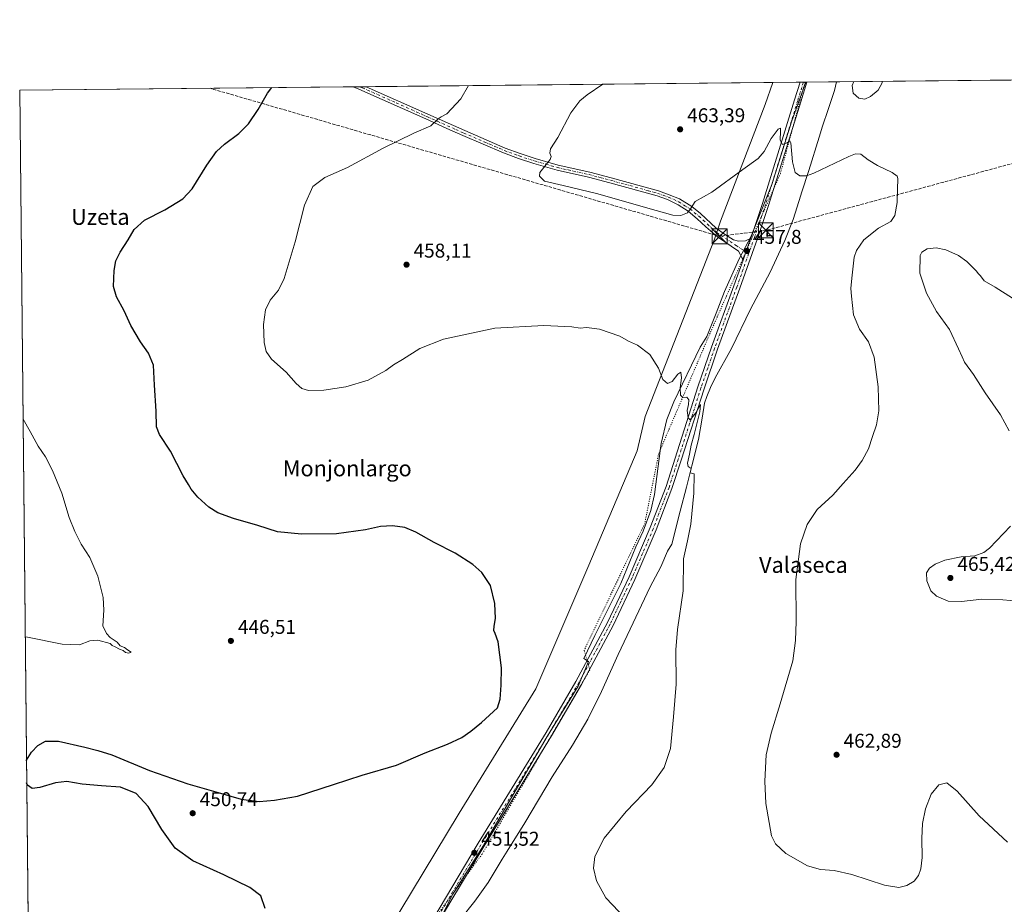
# Model space of a CAD drawing. Units: metres. Extents: x 570113 to 573558, y 4710279 to 4712628.
# Drawn here: x 570113 to 570607, y 4712184 to 4712628 of the extents above; entities that cross this region are included whole.
import ezdxf
from ezdxf.enums import TextEntityAlignment as Align

# ---------------------------------------------------------------- set-up
doc = ezdxf.new("R2010")
doc.units = ezdxf.units.M
doc.header["$MEASUREMENT"] = 0
for name, pattern in [('DGN Style 3', [2.307223458686699, 1.648016756204785, -0.6592067024819142]), ('DGN Style 4', [2.6384748266838614, 1.318413404963828, -0.6592067024819142, 0.001648016756204785, -0.6592067024819142]), ('DGN Style 5', [1.1536117293433497, 0.4944050268614355, -0.6592067024819142])]:
    doc.linetypes.add(name, pattern=pattern)
for name, color, linetype, lineweight in [('Comarca CxS', 21, 'Continuous', 0), ('Comunidad Autónoma CxS', 142, 'Continuous', 0), ('Conducción de hidrocarburos lineal', 6, 'DGN Style 3', 0), ('Cultivos herbáceos CxS', 92, 'Continuous', 0), ('Curva de nivel maestra', 30, 'Continuous', 30), ('Curva de nivel normal', 30, 'Continuous', 0), ('Municipio', 91, 'Continuous', 13), ('Municipio CxS', 4, 'Continuous', 0), ('Núcleo urbano CxS', 7, 'Continuous', 0), ('Pista no pavimentada Cxs', 111, 'Continuous', 0), ('Pista no pavimentada eje', 91, 'DGN Style 4', 0), ('Provincia CxS', 1, 'Continuous', 0), ('Punto de cota en terreno', 7, 'Continuous', 0), ('Rótulo de punto de cota en terreno', 7, 'Continuous', 0), ('Texto cartográfico', 7, 'Continuous', 0), ('Torre de tendido puntual', 7, 'Continuous', 0), ('Vía pecuaria CxS', 92, 'Continuous', 13), ('Vía pecuaria eje', 92, 'DGN Style 5', 0)]:
    doc.layers.add(name, color=color, linetype=linetype, lineweight=lineweight)
doc.styles.add('Style-Arial', font='txt')

# ---------------------------------------------------------------- blocks, each defined once
blk = doc.blocks.new('*U6')
at = {"layer": 'Cultivos herbáceos CxS', "color": 92, "linetype": 'Continuous', "lineweight": 0}
blk.add_polyline3d([(571887.5088000001, 4710297.228700001, 481.6394), (570136.3200000003, 4710279.130000001, 424.1328999999969), (570113.04, 4712592.390000001, 445.303899999999), (571475.9853999997, 4712606.4849, 518.0492999999988)], dxfattribs=at)
blk = doc.blocks.new('5PATER')
at = {"layer": 'Núcleo urbano CxS', "linetype": 'Continuous', "lineweight": 0}
h = blk.add_hatch(color=51, dxfattribs=at)
edge = h.paths.add_edge_path()
edge.add_ellipse((0, 0), major_axis=(-0.1095731443231308, -0.1110710700762829), ratio=0.9994222409660322, start_angle=0, end_angle=360)
blk = doc.blocks.new('5TTEND')
at = {"layer": 'Comarca CxS', "color": 7, "linetype": 'Continuous', "lineweight": 0}
for p, q in [((-0.375, 0.3754), (0.375, -0.3746)), ((0.3720000000000001, 0.3784000000000001), (-0.3720000000000001, -0.3776))]:
    blk.add_line(p, q, dxfattribs=at)
at = {"layer": 'Comarca CxS', "color": 7, "linetype": 'Continuous', "lineweight": 0, "flags": 128}
blk.add_lwpolyline([(-0.375, -0.3746), (0.375, -0.3746), (0.375, 0.3754), (-0.375, 0.3754), (-0.3720000000000001, -0.3776)], dxfattribs=at)

msp = doc.modelspace()

# ---------------------------------------------------------------- linework, layer by layer
at = {"layer": 'Comarca CxS', "color": 21, "linetype": 'Continuous', "lineweight": 0, "flags": 128}
msp.add_lwpolyline([(573557.6600005523, 4710314.489982867), (570136.3200005278, 4710279.129982869), (570122.6509805083, 4711637.377287325), (570119.5540591577, 4711945.108570963), (570113.0400005261, 4712592.389982843), (570507.4236609705, 4712596.468513587), (573533.230000554, 4712627.759982842)], close=True, dxfattribs=at)
at = {"layer": 'Comunidad Autónoma CxS', "color": 142, "linetype": 'Continuous', "lineweight": 0, "flags": 128}
msp.add_lwpolyline([(573557.6600005523, 4710314.489982867), (570136.3200005278, 4710279.129982869), (570122.6509805083, 4711637.377287325), (570119.5540591577, 4711945.108570963), (570113.0400005261, 4712592.389982843), (570507.4236609705, 4712596.468513587), (573533.230000554, 4712627.759982842)], close=True, dxfattribs=at)
at = {"layer": 'Conducción de hidrocarburos lineal', "color": 6, "linetype": 'DGN Style 3', "lineweight": 0}
msp.add_polyline3d([(570800.9349999996, 4712599.503900001, 471.2706000000035), (570616.6227000002, 4712557.2138, 463.2646999999997), (570487.3074000003, 4712522.156500001, 458.2934999999998), (570464.1739999996, 4712519.188999999, 458.4248999999982), (570208.5483999997, 4712593.377699999, 448.1873999999953)], dxfattribs=at)
at = {"layer": 'Cultivos herbáceos CxS', "color": 92, "linetype": 'Continuous', "lineweight": 0, "extrusion": (-0.04235436746143049, -0.0004379978566737836, 0.9991025551537839), "elevation": -25766.63893846236, "flags": 128}
msp.add_lwpolyline([(-4706445.047221623, 618451.6540956226), (-4706445.047221623, 618669.4263673237)], dxfattribs=at)
at = {"layer": 'Cultivos herbáceos CxS', "color": 92, "linetype": 'Continuous', "lineweight": 0, "extrusion": (0.005652046904118456, 5.851815789240988e-05, 0.9999840253431147), "elevation": 3961.521671459008, "flags": 128}
msp.add_lwpolyline([(570492.7599218433, 4712596.214247895), (570494.4405486933, 4712596.231647895)], dxfattribs=at)
at = {"layer": 'Cultivos herbáceos CxS', "color": 92, "linetype": 'Continuous', "lineweight": 0, "extrusion": (-0.028244334483525, -0.0002940542884536187, 0.9996010059527043), "elevation": -17038.28103586299, "flags": 128}
msp.add_lwpolyline([(-4706401.806451548, 619301.6842394599), (-4706401.806451548, 619303.3659015276)], dxfattribs=at)
at = {"layer": 'Cultivos herbáceos CxS', "color": 92, "linetype": 'Continuous', "lineweight": 0, "extrusion": (-0.02418954486439545, -0.0002501221889695606, 0.9997073588596534), "elevation": -14517.90844937184, "flags": 128}
msp.add_lwpolyline([(-4706445.773565684, 619033.3889443927), (-4706445.773565684, 619132.5132493312)], dxfattribs=at)
at = {"layer": 'Cultivos herbáceos CxS', "color": 92, "linetype": 'Continuous', "lineweight": 0, "extrusion": (-0.0388640865649543, -0.0004019298750899285, 0.9992444251672599), "elevation": -23606.08676945147, "flags": 128}
msp.add_lwpolyline([(-4706444.634089786, 618367.0187473118), (-4706444.634089786, 618534.4342878159)], dxfattribs=at)
at = {"layer": 'Cultivos herbáceos CxS', "color": 92, "linetype": 'Continuous', "lineweight": 0, "extrusion": (4.997367082634499e-05, -0.004965782727893426, 0.9999876691762412), "elevation": -22927.92084343315, "flags": 128}
msp.add_lwpolyline([(570122.5419692339, 4711590.176631421), (570113.0170343466, 4712536.638500894)], dxfattribs=at)
at = {"layer": 'Cultivos herbáceos CxS', "color": 92, "linetype": 'Continuous', "lineweight": 0, "extrusion": (-0.03242536322005649, -0.0003343023680980661, 0.9994741037475529), "elevation": -19615.40479624755, "flags": 128}
msp.add_lwpolyline([(-4706464.456807879, 618523.0312475372), (-4706464.456807879, 618526.3309581062)], dxfattribs=at)
at = {"layer": 'Cultivos herbáceos CxS', "color": 92, "linetype": 'Continuous', "lineweight": 0, "extrusion": (-0.02931928210709755, -0.0003032967978712919, 0.9995700514260003), "elevation": -17697.89759221217, "flags": 128}
msp.add_lwpolyline([(-4706442.9731712, 618747.6012866148), (-4706442.973171201, 618750.8992809542)], dxfattribs=at)
at = {"layer": 'Curva de nivel maestra', "color": 30, "linetype": 'Continuous', "lineweight": 30, "elevation": 450, "flags": 128}
for points in [[(570116.4228999997, 4712256.2413), (570116.5199999996, 4712256.590100001), (570118.9000000004, 4712260.670100001), (570122.1299999999, 4712263.9901), (570126.04, 4712266.120100001), (570132.4699999997, 4712266.170100001), (570145.7699999996, 4712263.200099999), (570152.3099999996, 4712261.4001), (570159.3099999996, 4712259.280099999), (570178.1500000004, 4712251.4001), (570197.4600000001, 4712244.7601), (570213.7100000001, 4712240.120100001), (570224.0700000003, 4712236.9801), (570233.2100000001, 4712235.9301), (570240.9299999997, 4712236.4801), (570252.3600000005, 4712238.540100001), (570270.4600000001, 4712244.350099999), (570284.8200000003, 4712249.1601), (570302.0599999996, 4712254.100099999), (570316.4500000002, 4712260.2401), (570327.7100000001, 4712264.6501), (570334.8600000005, 4712268.0001), (570339.3499999996, 4712271.090100001), (570344.6299999999, 4712275.460100001), (570352.7800000003, 4712282.7601), (570354.04, 4712287.100099999), (570354.6299999999, 4712294.140100001), (570354.7999999998, 4712302.8301), (570353.0899999999, 4712315.9901), (570351.5300000003, 4712320.120100001), (570350.9299999997, 4712321.6801), (570351.0599999996, 4712323.8101), (570351.7800000003, 4712327.5801), (570351.4299999997, 4712335.100099999), (570349.1799999997, 4712344.200099999), (570344.9199999999, 4712350.7301), (570340.3399999999, 4712354.7601), (570331.5300000003, 4712360.290100001), (570320.9100000003, 4712365.670100001), (570311.7800000003, 4712370.880100001), (570306.2100000001, 4712373.200099999), (570300.1100000005, 4712374.0001), (570294.0099999999, 4712373.7301), (570286.4800000004, 4712372.110099999), (570272.0300000003, 4712370.040100001), (570254.4299999997, 4712369.8301), (570242.3899999997, 4712371.040100001), (570232.4299999997, 4712374.1601), (570220.25, 4712377.6801), (570212.5, 4712380.530099999), (570207.8700000001, 4712383.4001), (570202.4600000001, 4712388.390100001), (570199.0999999996, 4712392.420100001), (570197.7800000003, 4712394.770099999), (570195.0700000003, 4712399.100099999), (570188.6399999997, 4712411.460100001), (570183.1100000005, 4712419.880100001), (570181.7000000002, 4712423.7401), (570181.4500000002, 4712431.620100001), (570180.7199999997, 4712444.5001), (570180.1200000001, 4712454.5701), (570177.7100000001, 4712460.610099999), (570173.6900000004, 4712466.290100001), (570168.8099999996, 4712474.4901), (570165.5199999996, 4712481.7501), (570161.5899999999, 4712488.8301), (570160.1600000003, 4712493.9901), (570160.4299999997, 4712502.030099999), (570161.3399999999, 4712506.840100001), (570163.4500000002, 4712511.2601), (570167.4800000004, 4712517.360099999), (570170.4000000004, 4712522.6601), (570175.6100000005, 4712527.270099999), (570185.79, 4712532.380100001), (570194.9199999999, 4712538.0001), (570199.5, 4712543.0601), (570206.8300000001, 4712554.800100001), (570211.7199999997, 4712561.670100001), (570215.75, 4712565.4301), (570223.0099999999, 4712570.770099999), (570227.7800000003, 4712575.530099999), (570232.7100000001, 4712582.780099999), (570237.4100000003, 4712591.0001), (570239.4811000006, 4712593.6976)], [(570236.0999999996, 4712182.1801), (570233.9199999999, 4712188.5701), (570228.4100000003, 4712192.7501), (570215.4600000001, 4712199.0601), (570199.8700000001, 4712206.0801), (570191.0599999996, 4712212.440099999), (570184.2800000003, 4712221.840100001), (570177.54, 4712233.4001), (570171.54, 4712239.890100001), (570163.6699999999, 4712243.130100001), (570154, 4712243.710100001), (570144.3300000001, 4712244.640100001), (570136.6699999999, 4712245.850099999), (570131, 4712245.280099999), (570123.2199999997, 4712242.8201), (570119.3700000001, 4712242.380100001), (570117, 4712244.090100001), (570116.5341999996, 4712245.1787)]]:
    msp.add_lwpolyline(points, dxfattribs=at)
at = {"layer": 'Curva de nivel normal', "color": 30, "linetype": 'Continuous', "lineweight": 0, "flags": 128}
for points, elevation in [([(570416.7400000002, 4712177.380100001), (570407.0099999999, 4712187.670100001), (570402.2999999998, 4712196.1801), (570400.8499999996, 4712202.540100001), (570401.5300000003, 4712208.350099999), (570406.25, 4712217.5701), (570417.2400000002, 4712230.9001), (570430.1900000004, 4712244.3201), (570436.2699999996, 4712252.9001), (570439.4400000004, 4712262.4301), (570440.9800000004, 4712278.2501), (570442.4100000003, 4712294.690099999), (570442.1500000004, 4712311.860099999), (570442.9400000004, 4712322.090100001), (570445.7699999996, 4712341.440099999), (570446.0800000001, 4712357.4901), (570448.0599999996, 4712366.5801), (570449.6200000001, 4712374.850099999), (570451.1600000003, 4712390.360099999), (570451.4199999999, 4712400.170100001), (570449.3099999996, 4712400.710100001), (570449.9199999999, 4712402.7501), (570448.3700000001, 4712403.8101), (570448.0700000003, 4712405.4901), (570449.0999999996, 4712409.940099999), (570449.8399999999, 4712414.460100001), (570451.3899999997, 4712419.860099999), (570454.1500000004, 4712431.2301), (570454.4600000001, 4712434.940099999), (570452.2400000002, 4712430.7501), (570449.3799999999, 4712427.200099999), (570448.2800000003, 4712428.130100001), (570447.8300000001, 4712431.9101), (570448.54, 4712434.8101), (570448.6200000001, 4712437.300100001), (570447.6900000004, 4712438.620100001), (570445.5999999996, 4712438.4001), (570444.4600000001, 4712439.540100001), (570444.29, 4712443.1601), (570445.0099999999, 4712448.2501), (570444.7400000002, 4712451.020099999), (570443.2199999997, 4712450.0801), (570440.2800000003, 4712446.4301), (570437.9100000003, 4712445.390100001), (570435.5899999999, 4712447.470100001), (570433.5099999999, 4712453.040100001), (570429.1600000003, 4712459.920100001), (570422.9000000004, 4712464.630100001), (570418.4000000004, 4712466.700099999), (570414.0099999999, 4712469.0801), (570403.8200000003, 4712472.5801), (570397.3300000001, 4712473.420100001), (570394.1600000003, 4712473.120100001), (570390.0199999996, 4712473.880100001), (570376.0199999996, 4712474.450099999), (570351.3499999996, 4712473.0801), (570325.6799999997, 4712467.690099999), (570313.6799999997, 4712462.970100001), (570305.0599999996, 4712457.4101), (570300.54, 4712454.690099999), (570296.7199999997, 4712451.880100001), (570287.7800000003, 4712447.0801), (570276.6200000001, 4712443.700099999), (570265.6600000003, 4712442.090100001), (570257.9199999999, 4712441.940099999), (570254.4900000002, 4712442.9301), (570251.6900000004, 4712445.440099999), (570246.7400000002, 4712451.0601), (570239.3799999999, 4712457.6601), (570236.6799999997, 4712461.460100001), (570235.6900000004, 4712466.030099999), (570235.29, 4712475.0601), (570236.3899999997, 4712482.270099999), (570238.6699999999, 4712487.110099999), (570242.8499999996, 4712492.110099999), (570245.6399999997, 4712498.110099999), (570251.2800000003, 4712516.450099999), (570255.8600000005, 4712534.800100001), (570260.1600000003, 4712544.190099999), (570266.0599999996, 4712548.7301), (570277.5199999996, 4712553.7301), (570295.3399999999, 4712563.4001), (570310.6799999997, 4712570.8101), (570319.2199999997, 4712574.640100001), (570322.9000000004, 4712578.110099999), (570324.5, 4712579.0601), (570327.2999999998, 4712580.520099999), (570334.2999999998, 4712588.110099999), (570338.1608999996, 4712594.7181)], 455), ([(570608.5700000003, 4712215.540100001), (570594.2599999999, 4712228.6501), (570583.3600000005, 4712241.0701), (570578.0300000003, 4712245.1601), (570574.0300000003, 4712244.3201), (570570.2300000004, 4712239.600099999), (570567.4600000001, 4712232.140100001), (570565.9000000004, 4712224.850099999), (570565.4900000002, 4712217.300100001), (570565.6799999997, 4712207.840100001), (570565.0999999996, 4712202.190099999), (570563.8899999997, 4712198.790100001), (570561.7000000002, 4712195.920100001), (570558.0300000003, 4712193.7301), (570554, 4712192.710100001), (570546.8499999996, 4712193.880100001), (570530.4400000004, 4712199.290100001), (570521.6399999997, 4712201.360099999), (570514.6600000003, 4712201.8101), (570508.1500000004, 4712203.710100001), (570497.3600000005, 4712209.800100001), (570492.0999999996, 4712214.590100001), (570490.1900000004, 4712218.670100001), (570487.29, 4712234.860099999), (570486.7999999998, 4712246.1601), (570487.4500000002, 4712259.220100001), (570489.9299999997, 4712270.100099999), (570494.5700000003, 4712284.7601), (570500.9299999997, 4712306.4301), (570502.1500000004, 4712316.530099999), (570502.5199999996, 4712326.050100001), (570502.4000000004, 4712347.210100001), (570504.7400000002, 4712365.050100001), (570507.9900000002, 4712374.690099999), (570512.9900000002, 4712382.3301), (570520.9199999999, 4712389.5001), (570526.0800000001, 4712395.300100001), (570532.1299999999, 4712402.020099999), (570535.7000000002, 4712406.770099999), (570538.75, 4712412.690099999), (570540.75, 4712418.770099999), (570542.8399999999, 4712424.770099999), (570544.0099999999, 4712431.770099999), (570543.6500000004, 4712443.770099999), (570541.5800000001, 4712458.670100001), (570538.8200000003, 4712466.3201), (570534.3499999996, 4712472.640100001), (570531.2800000003, 4712479.770099999), (570530.3399999999, 4712489.110099999), (570529.9400000004, 4712493.110099999), (570530.3899999997, 4712498.2501), (570531.6399999997, 4712508.8101), (570532.8200000003, 4712512.0601), (570536.5, 4712517.360099999), (570543.8499999996, 4712523.200099999), (570549.9600000001, 4712526.600099999), (570552.0999999996, 4712529.700099999), (570553.2000000002, 4712536.120100001), (570553.29, 4712542.700099999), (570553.5300000003, 4712548.110099999), (570553.1699999999, 4712549.2601), (570550.75, 4712551.1601), (570543.3200000003, 4712554.7401), (570538.5599999996, 4712557.520099999), (570535.0199999996, 4712560.300100001), (570532.2300000004, 4712560.5001), (570528.8799999999, 4712559.140100001), (570511.4600000001, 4712550.8201), (570507.7300000004, 4712549.520099999), (570504.3600000005, 4712549.540100001), (570502.0899999999, 4712551.2301), (570500.6399999997, 4712556.470100001), (570499.8600000005, 4712566.030099999), (570499.3700000001, 4712567.0001), (570497.9800000004, 4712566.0701), (570495.7199999997, 4712565.2601), (570494.4199999999, 4712567.450099999), (570494.7000000002, 4712571.9101), (570494.6799999997, 4712573.460100001), (570493.4600000001, 4712572.920100001), (570489.9600000001, 4712568.280099999), (570486.5099999999, 4712561.700099999), (570483.4000000004, 4712558.130100001), (570475.6900000004, 4712552.7401), (570460.1500000004, 4712541.2501), (570451.8700000001, 4712536.5601), (570449.8700000001, 4712533.4301), (570447.9800000004, 4712530.940099999), (570444.7400000002, 4712529.550100001), (570440.6699999999, 4712529.840100001), (570428.0599999996, 4712533.2601), (570403.1200000001, 4712540.550100001), (570385.6299999999, 4712544.720100001), (570376.3200000003, 4712546.7501), (570373.7100000001, 4712549.340100001), (570373.9900000002, 4712551.2301), (570379.1200000001, 4712557.7501), (570379.6500000004, 4712559.140100001), (570378.9600000001, 4712560.780099999), (570379.3300000001, 4712563.110099999), (570383.04, 4712568.780099999), (570389.5599999996, 4712581.110099999), (570394.0899999999, 4712587.100099999), (570397.6399999997, 4712590.0701), (570405.5992000002, 4712595.4155)], 460), ([(570531.4493000006, 4712596.717), (570530.6100000005, 4712594.860099999), (570531.1299999999, 4712591.020099999), (570533.9600000001, 4712588.4301), (570536.9100000003, 4712587.9801), (570539.7400000002, 4712589.220100001), (570543.5800000001, 4712592.4301), (570545.7400000002, 4712596.110099999), (570545.6623000001, 4712596.8641)], 465), ([(570610.9600000001, 4712488.2601), (570602.4199999999, 4712493.690099999), (570596.8700000001, 4712496.8301), (570595, 4712499.420100001), (570593.8700000001, 4712500.620100001), (570593.0199999996, 4712501.7601), (570591.4199999999, 4712503.1501), (570588.1500000004, 4712506.5001), (570583.9400000004, 4712509.4901), (570577.6799999997, 4712512.360099999), (570572.8300000001, 4712513.4801), (570568.1799999997, 4712512.9801), (570565.5599999996, 4712511.3101), (570564.6799999997, 4712509.600099999), (570564.5700000003, 4712500.670100001), (570567.8600000005, 4712490.610099999), (570573, 4712481.460100001), (570579.5099999999, 4712472.460100001), (570583.9100000003, 4712462.710100001), (570585.7699999996, 4712458.850099999), (570587.04, 4712456.120100001), (570591.5199999996, 4712449.9301), (570597.3200000003, 4712440.7301), (570604.9699999997, 4712429.710100001), (570609.4000000004, 4712421.7401)], 465), ([(570114.6996999999, 4712427.471100001), (570118.3099999996, 4712421.300100001), (570122.3499999996, 4712413.9901), (570125.9299999997, 4712408.720100001), (570129.54, 4712401.790100001), (570134.1299999999, 4712390.460100001), (570137.9199999999, 4712378.300100001), (570140.6699999999, 4712371.1801), (570143.9000000004, 4712364.860099999), (570148.2800000003, 4712358.190099999), (570152.29, 4712348.790100001), (570154.8399999999, 4712338.190099999), (570155.2000000002, 4712331.770099999), (570154.7199999997, 4712323.950099999), (570156.6399999997, 4712320.090100001), (570158.3899999997, 4712318.1601), (570161.9000000004, 4712315.670100001), (570163.4500000002, 4712313.960100001), (570165.6500000004, 4712313.030099999), (570167.0499999998, 4712311.890100001), (570168.8799999999, 4712310.7601), (570167.8600000005, 4712310.170100001), (570166.1900000004, 4712310.5601), (570164.9500000002, 4712311.6501), (570163.1500000004, 4712312.2601), (570161.0099999999, 4712313.450099999), (570159.4000000004, 4712314.1601), (570158.3899999997, 4712315.1601), (570152.1799999997, 4712316.780099999), (570148.1500000004, 4712316.360099999), (570143.04, 4712314.4101), (570134.3200000003, 4712314.8301), (570116.9500000002, 4712318.340100001), (570115.7969000004, 4712318.443200001)], 445), ([(570610.0199999996, 4712373.880100001), (570599.5800000001, 4712362.860099999), (570596.6100000005, 4712360.690099999), (570592.0800000001, 4712359.030099999), (570585.3600000005, 4712358.5001), (570577.0300000003, 4712356.8201), (570572.2199999997, 4712354.860099999), (570569.4000000004, 4712352.790100001), (570567.9600000001, 4712350.440099999), (570568.04, 4712346.460100001), (570570.0300000003, 4712341.540100001), (570572.8899999997, 4712338.7601), (570578.7199999997, 4712336.290100001), (570585.4699999997, 4712336.1601), (570595.6900000004, 4712337.2601), (570606.2199999997, 4712336.960100001), (570613.9199999999, 4712336.3201)], 465)]:
    msp.add_lwpolyline(points, dxfattribs=dict(at, elevation=elevation))
at = {"layer": 'Municipio', "color": 91, "linetype": 'Continuous', "lineweight": 13, "flags": 128}
msp.add_lwpolyline([(570507.4236609711, 4712596.468513589), (570500.4160000002, 4712577.018999998), (570490.3280000003, 4712545.194000001), (570479.9020000006, 4712519.283), (570473.926000001, 4712507.874000001), (570466.5990000004, 4712491.478999999), (570462.3620000011, 4712480.648000001), (570457.7910000014, 4712468.959), (570454.301, 4712463.562999999), (570441.1330000024, 4712436.155000002), (570437.6510000002, 4712427.377000002), (570434.8140000022, 4712415.255), (570434.5130000018, 4712413.021000001), (570431.397000001, 4712389.787000002), (570429.6569999999, 4712381.723), (570425.8130000002, 4712371.338), (570422.0850000017, 4712363.575), (570414.6349999997, 4712345.174000002), (570401.5640000018, 4712319.010999998), (570396.0260000007, 4712307.499000002), (570398.3610000003, 4712305.992000001), (570393.1900000013, 4712293.689), (570377.6470000016, 4712268.493000003), (570358.0539999994, 4712235.039000002), (570345.6800000004, 4712213.911000002), (570330.3070000005, 4712189.437000002), (570325.4230000015, 4712179.882)], dxfattribs=at)
msp.add_lwpolyline([(570507.4236609711, 4712596.468513589), (570500.4160000002, 4712577.018999998), (570490.3280000003, 4712545.194000001), (570479.9020000006, 4712519.283), (570473.926000001, 4712507.874000001), (570466.5990000004, 4712491.478999999), (570462.3620000011, 4712480.648000001), (570457.7910000014, 4712468.959), (570454.301, 4712463.562999999), (570441.1330000024, 4712436.155000002), (570437.6510000002, 4712427.377000002), (570434.8140000022, 4712415.255), (570434.5130000018, 4712413.021000001), (570431.397000001, 4712389.787000002), (570429.6569999999, 4712381.723), (570425.8130000002, 4712371.338), (570422.0850000017, 4712363.575), (570414.6349999997, 4712345.174000002), (570401.5640000018, 4712319.010999998), (570396.0260000007, 4712307.499000002), (570398.3610000003, 4712305.992000001), (570393.1900000013, 4712293.689), (570377.6470000016, 4712268.493000003), (570358.0539999994, 4712235.039000002), (570345.6800000004, 4712213.911000002), (570330.3070000005, 4712189.437000002), (570325.4230000015, 4712179.882)], dxfattribs=at)
at = {"layer": 'Municipio CxS', "color": 4, "linetype": 'Continuous', "lineweight": 0, "flags": 128}
for points in [[(570325.4230000009, 4712179.881999999), (570330.3069999999, 4712189.437000001), (570345.6799999998, 4712213.911000002), (570358.053999999, 4712235.039000001), (570377.6469999988, 4712268.493000002), (570393.1900000009, 4712293.688999999), (570398.3609999996, 4712305.992000001), (570396.0260000001, 4712307.499000001), (570401.5640000012, 4712319.010999999), (570414.6349999991, 4712345.174000001), (570422.084999999, 4712363.574999999), (570425.8129999996, 4712371.337999999), (570429.6569999993, 4712381.722999999), (570431.3970000005, 4712389.787000001), (570434.5130000013, 4712413.020999999), (570434.8139999995, 4712415.255000001), (570437.6509999996, 4712427.377), (570441.1329999996, 4712436.155), (570454.3009999995, 4712463.562999999), (570457.7910000008, 4712468.959000001), (570462.3620000005, 4712480.648), (570466.5989999999, 4712491.479), (570473.9260000006, 4712507.874), (570479.902, 4712519.283), (570490.3279999997, 4712545.194), (570500.4159999996, 4712577.018999998), (570507.4236609705, 4712596.468513587), (573533.230000554, 4712627.759982842)], [(570119.5540591577, 4711945.108570963), (570113.0400005261, 4712592.389982843), (570507.4236609705, 4712596.468513587), (570500.4159999996, 4712577.018999998), (570490.3279999997, 4712545.194), (570479.902, 4712519.283), (570473.9260000006, 4712507.874), (570466.5989999999, 4712491.479), (570462.3620000005, 4712480.648), (570457.7910000008, 4712468.959000001), (570454.3009999995, 4712463.562999999), (570441.1329999996, 4712436.155), (570437.6509999996, 4712427.377), (570434.8139999995, 4712415.255000001), (570434.5130000013, 4712413.020999999), (570431.3970000005, 4712389.787000001), (570429.6569999993, 4712381.722999999), (570425.8129999996, 4712371.337999999), (570422.084999999, 4712363.574999999), (570414.6349999991, 4712345.174000001), (570401.5640000012, 4712319.010999999), (570396.0260000001, 4712307.499000001), (570398.3609999996, 4712305.992000001), (570393.1900000009, 4712293.688999999), (570377.6469999988, 4712268.493000002), (570358.053999999, 4712235.039000001), (570345.6799999998, 4712213.911000002), (570330.3069999999, 4712189.437000001), (570325.4230000009, 4712179.881999999)]]:
    msp.add_lwpolyline(points, dxfattribs=at)
at = {"layer": 'Pista no pavimentada Cxs', "color": 111, "linetype": 'Continuous', "lineweight": 0, "extrusion": (0.05814302406973763, 0.0006019268627509364, 0.998308081924652), "elevation": 36468.3258618183, "flags": 128}
msp.add_lwpolyline([(4706438.079887994, -618183.9726147874), (4706438.079887994, -618187.3399922429)], dxfattribs=at)
at = {"layer": 'Pista no pavimentada Cxs', "color": 111, "linetype": 'Continuous', "lineweight": 0, "extrusion": (-0.0802117341250865, -0.0008170143815861392, 0.9967775128864751), "elevation": -49157.34180775533, "flags": 128}
msp.add_lwpolyline([(-4706541.311377287, 616619.8985048014), (-4706541.311377287, 616623.1883764676)], dxfattribs=at)
at = {"layer": 'Pista no pavimentada Cxs', "color": 111, "linetype": 'Continuous', "lineweight": 0, "extrusion": (-0.03020651507683302, -0.0003119504599139112, 0.9995436304303197), "elevation": -18244.51985258579, "flags": 128}
msp.add_lwpolyline([(-4706453.718034257, 618646.6884415548), (-4706453.718034257, 618653.2860041155)], dxfattribs=at)
at = {"layer": 'Pista no pavimentada Cxs', "color": 111, "linetype": 'Continuous', "lineweight": 0, "extrusion": (-0.0108517818311432, -0.0305488962522823, 0.9994743637376883), "elevation": -149695.142109103, "flags": 128}
msp.add_lwpolyline([(-1039872.22563672, 4629204.120507964), (-1039872.22563672, 4629192.642696395)], dxfattribs=at)
msp.add_lwpolyline([(-1039872.22563672, 4629204.120507964), (-1039872.22563672, 4629192.642696395)], dxfattribs=at)
at = {"layer": 'Pista no pavimentada Cxs', "color": 111, "linetype": 'Continuous', "lineweight": 0}
for points in [[(570311.7200999996, 4712162.3201, 450.5678000000044), (570326.5701000001, 4712187.5001, 451.1263000000035), (570343.0500999996, 4712215.0001, 451.5721000000049), (570377.0800999999, 4712270.4901, 452.2709999999934), (570392.0601000004, 4712296.0701, 452.624100000001), (570407.8300999999, 4712325.5701, 453.010500000004), (570418.7001, 4712348.460100001, 453.3592000000062), (570429.3400999998, 4712373.220100001, 453.7344000000012), (570437.2401000002, 4712393.840100001, 454.2232999999979), (570441.8501000004, 4712407.950099999, 454.5777999999991), (570453.2600999996, 4712443.6801, 455.4474000000046), (570460.1001000004, 4712463.610099999, 456.2274999999936), (570471.2600999996, 4712494.300100001, 457.1380999999965), (570475.8601000002, 4712507.2401, 457.6728000000003), (570479.7001, 4712518.050100001, 458.0448999999935), (570480.1001000004, 4712519.170100001, 458.0982999999979), (570485.6601, 4712535.5801, 458.9351000000024), (570501.7600999996, 4712587.5801, 460.9760999999999), (570504.4795000004, 4712596.438100001, 461.6128000000026), (570507.8409000002, 4712596.472800001, 461.4170000000013), (570507.8400999998, 4712596.470100001, 461.4168000000063), (570504.8201000001, 4712586.630100001, 461.1662000000069), (570488.7100999998, 4712534.600099999, 458.795499999993), (570483.1300999997, 4712518.120100001, 458.151199999993), (570474.2801000001, 4712493.210100001, 457.065499999997), (570463.1300999997, 4712462.540100001, 456.1818000000058), (570456.3000999996, 4712442.670100001, 455.4879999999976), (570444.8800999997, 4712406.960100001, 454.8087999999989), (570440.2401000002, 4712392.770099999, 454.4216000000015), (570432.2901, 4712372.020099999, 453.9676000000036), (570421.6101000002, 4712347.1501, 453.5709000000061), (570410.6700999998, 4712324.130100001, 453.1576999999961), (570394.8400999998, 4712294.520099999, 453.2422999999981), (570379.8101000004, 4712268.850099999, 452.5522999999957), (570345.7801000001, 4712213.350099999, 451.6257999999943), (570329.3101000004, 4712185.870100001, 451.1728000000003), (570314.4801000003, 4712160.7301, 450.6906000000017)], [(570507.841, 4712596.472899999, 461.4170000000013), (570507.8400999998, 4712596.470100001, 461.4168000000063), (570504.8201000001, 4712586.630100001, 461.1662000000069), (570488.7100999998, 4712534.600099999, 458.795499999993), (570483.1300999997, 4712518.120100001, 458.151199999993), (570474.2801000001, 4712493.210100001, 457.065499999997), (570463.1300999997, 4712462.540100001, 456.1818000000058), (570456.3000999996, 4712442.670100001, 455.4879999999976), (570444.8800999997, 4712406.960100001, 454.8087999999989), (570440.2401000002, 4712392.770099999, 454.4216000000015), (570432.2901, 4712372.020099999, 453.9676000000036), (570421.6101000002, 4712347.1501, 453.5709000000061), (570410.6700999998, 4712324.130100001, 453.1576999999961), (570394.8400999998, 4712294.520099999, 453.2422999999981), (570379.8101000004, 4712268.850099999, 452.5522999999957), (570345.7801000001, 4712213.350099999, 451.6257999999943), (570329.3101000004, 4712185.870100001, 451.1728000000003), (570314.4801000003, 4712160.7301, 450.6906000000017)], [(570479.7001, 4712518.050100001, 458.0448999999935), (570480.1001000004, 4712519.170100001, 458.0982999999979), (570485.6601, 4712535.5801, 458.9351000000024), (570501.7600999996, 4712587.5801, 460.9760999999999), (570504.4795000004, 4712596.438100001, 461.6128000000026)], [(570475.8601000002, 4712507.2401, 457.6728000000003), (570473.5800999999, 4712511.790100001, 457.8628000000026), (570463.1101000002, 4712518.9001, 458.4725999999937), (570457.2200999996, 4712523.920100001, 459.1206999999995), (570452.9401000004, 4712527.9901, 459.671199999997), (570448.2901, 4712531.710100001, 460.1638999999996), (570443.2701000003, 4712534.920100001, 460.5439999999944), (570437.9401000004, 4712537.5701, 460.7724000000017), (570432.7401000002, 4712539.4801, 460.8046999999933), (570409.0601000004, 4712546.040100001, 460.8435000000027), (570398.3400999998, 4712548.850099999, 460.7989999999991), (570382.5701000001, 4712552.380100001, 460.3508000000002), (570370.9101, 4712555.700099999, 459.713699999993), (570363.2301000003, 4712558.2301, 459.2155000000057), (570355.6401000004, 4712561.0001, 458.5697999999975), (570335.2701000003, 4712569.780099999, 456.4222000000009), (570327.3601000002, 4712573.290100001, 455.6346999999951), (570316.8000999996, 4712577.9901, 454.6451999999991), (570283.1700999998, 4712593.020099999, 452.1122000000032), (570280.3201000001, 4712594.119999999, 451.9633999999933)], [(570286.9143000003, 4712594.188100001, 452.1627000000008), (570317.8501000004, 4712580.350099999, 454.522100000002), (570336.3101000004, 4712572.1501, 456.2639999999956), (570356.6001000004, 4712563.4101, 458.4159000000073), (570364.0800999999, 4712560.6801, 459.0962), (570371.6700999998, 4712558.1801, 459.6122999999934), (570383.2100999998, 4712554.9001, 460.3276999999944), (570398.9501, 4712551.360099999, 460.8533000000025), (570409.7401000002, 4712548.550100001, 460.9878000000026), (570433.5301000001, 4712541.950099999, 460.9064000000071), (570438.8300999999, 4712540.0101, 460.8329999999987), (570443.9401000004, 4712537.9301, 460.6324000000022), (570450.2500999998, 4712534.1601, 460.1695000000037), (570454.5000999998, 4712530.640100001, 459.6900000000023), (570462.3201000001, 4712523.340100001, 458.7008999999962), (570466.6001000004, 4712520.190099999, 458.3222999999998), (570471.1300999997, 4712517.390100001, 458.0280000000057), (570473.6201, 4712516.7601, 457.9563000000053), (570477.1101000002, 4712516.890100001, 457.950800000006), (570479.7001, 4712518.050100001, 458.0448999999935)], [(570311.7200999996, 4712162.3201, 450.5678000000044), (570326.5701000001, 4712187.5001, 451.1263000000035), (570343.0500999996, 4712215.0001, 451.5721000000049), (570377.0800999999, 4712270.4901, 452.2709999999934), (570392.0601000004, 4712296.0701, 452.624100000001), (570407.8300999999, 4712325.5701, 453.010500000004), (570418.7001, 4712348.460100001, 453.3592000000062), (570429.3400999998, 4712373.220100001, 453.7344000000012), (570437.2401000002, 4712393.840100001, 454.2232999999979), (570441.8501000004, 4712407.950099999, 454.5777999999991), (570453.2600999996, 4712443.6801, 455.4474000000046), (570460.1001000004, 4712463.610099999, 456.2274999999936), (570471.2600999996, 4712494.300100001, 457.1380999999965), (570475.8601000002, 4712507.2401, 457.6728000000003)]]:
    msp.add_polyline3d(points, dxfattribs=at)
msp.add_polyline3d([(570479.7001, 4712518.050100001, 458.0448999999935), (570475.8601000002, 4712507.2401, 457.6728000000003), (570473.5800999999, 4712511.790100001, 457.8628000000026), (570463.1101000002, 4712518.9001, 458.4725999999937), (570457.2200999996, 4712523.920100001, 459.1206999999995), (570452.9401000004, 4712527.9901, 459.671199999997), (570448.2901, 4712531.710100001, 460.1638999999996), (570443.2701000003, 4712534.920100001, 460.5439999999944), (570437.9401000004, 4712537.5701, 460.7724000000017), (570432.7401000002, 4712539.4801, 460.8046999999933), (570409.0601000004, 4712546.040100001, 460.8435000000027), (570398.3400999998, 4712548.850099999, 460.7989999999991), (570382.5701000001, 4712552.380100001, 460.3508000000002), (570370.9101, 4712555.700099999, 459.713699999993), (570363.2301000003, 4712558.2301, 459.2155000000057), (570355.6401000004, 4712561.0001, 458.5697999999975), (570335.2701000003, 4712569.780099999, 456.4222000000009), (570327.3601000002, 4712573.290100001, 455.6346999999951), (570316.8000999996, 4712577.9901, 454.6451999999991), (570283.1700999998, 4712593.020099999, 452.1122000000032), (570280.3201000001, 4712594.120100001, 451.9633999999933), (570286.9143000003, 4712594.188100001, 452.1627000000008), (570317.8501000004, 4712580.350099999, 454.522100000002), (570336.3101000004, 4712572.1501, 456.2639999999956), (570356.6001000004, 4712563.4101, 458.4159000000073), (570364.0800999999, 4712560.6801, 459.0962), (570371.6700999998, 4712558.1801, 459.6122999999934), (570383.2100999998, 4712554.9001, 460.3276999999944), (570398.9501, 4712551.360099999, 460.8533000000025), (570409.7401000002, 4712548.550100001, 460.9878000000026), (570433.5301000001, 4712541.950099999, 460.9064000000071), (570438.8300999999, 4712540.0101, 460.8329999999987), (570443.9401000004, 4712537.9301, 460.6324000000022), (570450.2500999998, 4712534.1601, 460.1695000000037), (570454.5000999998, 4712530.640100001, 459.6900000000023), (570462.3201000001, 4712523.340100001, 458.7008999999962), (570466.6001000004, 4712520.190099999, 458.3222999999998), (570471.1300999997, 4712517.390100001, 458.0280000000057), (570473.6201, 4712516.7601, 457.9563000000053), (570477.1101000002, 4712516.890100001, 457.950800000006)], close=True, dxfattribs=at)
at = {"layer": 'Pista no pavimentada eje', "color": 91, "linetype": 'DGN Style 4', "lineweight": 0}
for points in [[(570506.1601999998, 4712596.455399999, 461.4590999999928), (570503.2901, 4712587.1051, 460.9821999999986), (570487.1851000004, 4712535.090100001, 458.8150000000023), (570481.6151000002, 4712518.645099999, 458.1282000000065), (570478.6869000001, 4712510.4067, 457.8485999999976)], [(570283.6179000001, 4712594.153999999, 452.0573000000004), (570285.0401, 4712593.6051, 452.1395000000048), (570301.8551000003, 4712586.090100001, 453.290599999993), (570317.3251, 4712579.170100001, 454.5838999999978), (570322.6051000003, 4712576.8201, 455.0755000000063), (570331.8350999998, 4712572.720100001, 455.9251999999979), (570335.7901, 4712570.965100001, 456.3415999999997), (570345.9351000004, 4712566.595100001, 457.4340999999986), (570356.1201, 4712562.2051, 458.4587999999931), (570363.6551000001, 4712559.4551, 459.1512999999978), (570371.2901, 4712556.940099999, 459.6432000000059), (570377.0601000004, 4712555.300100001, 460.0163999999932), (570382.8901000004, 4712553.640100001, 460.3405000000057), (570390.7751000002, 4712551.8751, 460.646900000007), (570398.6451000003, 4712550.1051, 460.8263000000007), (570404.0401, 4712548.700099999, 460.8999999999942), (570409.4001000002, 4712547.295100001, 460.9456000000064), (570416.5100999996, 4712545.325099999, 460.9036000000052), (570428.4051000001, 4712542.0251, 460.9741000000067), (570433.1350999996, 4712540.715100001, 460.8568999999989), (570435.7851, 4712539.745100001, 460.8331000000035), (570438.3850999996, 4712538.790100001, 460.8007999999973), (570440.9401000004, 4712537.7501, 460.7143999999971), (570443.6051000003, 4712536.425100001, 460.5831999999937), (570446.7600999996, 4712534.540100001, 460.3809999999939), (570449.2701000003, 4712532.9351, 460.1751999999979), (570451.3951000003, 4712531.175100001, 459.9317000000011), (570453.7200999996, 4712529.315099999, 459.6797999999981), (570455.8601000002, 4712527.280099999, 459.4101999999984), (570459.7701000003, 4712523.630100001, 458.913400000005), (570462.7150999998, 4712521.120100001, 458.5820999999996), (570464.8551000003, 4712519.545100001, 458.3996999999945), (570467.1201, 4712518.145099999, 458.2296000000061), (570472.3551000003, 4712514.590100001, 457.9284999999945), (570478.6869000001, 4712510.4067, 457.8485999999976)], [(570478.6869000001, 4712510.4067, 457.8485999999976), (570472.7701000003, 4712493.755100001, 457.1070000000037), (570461.6151000002, 4712463.075099999, 456.1802000000025), (570458.2001, 4712453.140100001, 455.8031999999948), (570454.7801000001, 4712443.175100001, 455.4676999999938), (570449.0751, 4712425.3101, 455.1273999999976), (570443.3651000002, 4712407.4551, 454.6839000000036), (570438.7401000002, 4712393.3051, 454.3255000000063), (570430.8151000004, 4712372.620100001, 453.8509999999952), (570425.4751000004, 4712360.1851, 453.7887999999948), (570420.1551000001, 4712347.8051, 453.4615999999951), (570414.7200999996, 4712336.360099999, 453.2859999999928), (570409.2500999998, 4712324.850099999, 453.087400000004), (570393.4501, 4712295.295100001, 452.8686000000016), (570378.4451000001, 4712269.670100001, 452.3990999999951), (570361.4301000005, 4712241.920100001, 452.138300000006), (570344.4151, 4712214.175100001, 451.6015999999945), (570327.9401000004, 4712186.6851, 451.1304999999993), (570313.1001000004, 4712161.5251, 450.5941000000021)]]:
    msp.add_polyline3d(points, dxfattribs=at)
at = {"layer": 'Provincia CxS', "color": 1, "linetype": 'Continuous', "lineweight": 0, "flags": 128}
msp.add_lwpolyline([(573557.6600005523, 4710314.489982867), (570136.3200005278, 4710279.129982869), (570122.6509805083, 4711637.377287325), (570119.5540591577, 4711945.108570963), (570113.0400005261, 4712592.389982843), (570507.4236609705, 4712596.468513587), (573533.230000554, 4712627.759982842)], close=True, dxfattribs=at)
at = {"layer": 'Vía pecuaria CxS', "color": 92, "linetype": 'Continuous', "lineweight": 13, "extrusion": (-0.08061512269112013, -0.0008335721581396193, 0.9967449559194934), "elevation": -49458.17050725568, "flags": 128}
msp.add_lwpolyline([(-4706445.741805533, 617240.3925596387), (-4706445.741805533, 617208.3915900283)], dxfattribs=at)
at = {"layer": 'Vía pecuaria CxS', "color": 92, "linetype": 'Continuous', "lineweight": 13}
for points in [[(570178.431, 4711791.253000001, 446.2041000000027), (570180.3909999998, 4711814.244999999, 445.909799999994), (570183.5120000001, 4711844.478, 445.581600000005), (570186.6880000001, 4711897.446000001, 446.4958000000043), (570187.5209999997, 4711910.503000001, 446.8040000000037), (570188.7949999999, 4711928.948000001, 447.073000000004), (570192.1359999999, 4711962.487000001, 447.0662000000011), (570197.7280000001, 4711985.595000001, 447.6613000000071), (570209.4809999998, 4712013.523, 447.9370999999956), (570230.9539999999, 4712051.963, 445.7635000000009), (570249.5760000005, 4712083.664000001, 446.9884000000021), (570256.6799999997, 4712099.241000001, 447.3608999999997), (570258.8049999997, 4712105.135, 448.0249999999942), (570278.9560000002, 4712140.801000001, 449.287599999996), (570297.8760000002, 4712171.074999999, 451.5313000000024), (570333.448, 4712229.988, 451.6154999999999), (570371.9409999996, 4712292.367000001, 450.9719999999944), (570398.5549999997, 4712354.366000001, 451.8228999999993), (570422.8420000002, 4712411.685000001, 453.2519999999931), (570426.8260000005, 4712428.845000001, 453.9548999999971), (570461.6330000004, 4712517.761, 458.4967999999935), (570464.5020000003, 4712526.725000001, 458.7489999999962), (570486.9600000001, 4712585.232000001, 461.9899000000005), (570490.8062000005, 4712596.296800001, 461.8080999999948)], [(570297.8760000002, 4712171.074999999, 451.5313000000024), (570333.448, 4712229.988, 451.6154999999999), (570371.9409999996, 4712292.367000001, 450.9719999999944), (570398.5549999997, 4712354.366000001, 451.8228999999993), (570422.8420000002, 4712411.685000001, 453.2519999999931), (570426.8260000005, 4712428.845000001, 453.9548999999971), (570461.6330000004, 4712517.761, 458.4967999999935), (570464.5020000003, 4712526.725000001, 458.7489999999962), (570486.9600000001, 4712585.232000001, 461.9899000000005), (570490.8062000005, 4712596.296800001, 461.8080999999948), (570522.7012999998, 4712596.626599999, 464.3880000000063), (570521.6780000003, 4712592.308, 464.4100999999937), (570518.5209999997, 4712582.730000001, 464.500199999995), (570515.7910000002, 4712574.448999999, 464.1545999999944), (570514.0669999998, 4712568.914999999, 463.054099999994), (570508.8449999997, 4712552.149, 461.0146999999997), (570505.2690000003, 4712541.013, 459.1091000000015), (570504.9029999999, 4712539.874, 459.0274000000064), (570500.9689999997, 4712527.664999999, 458.5535999999993), (570496.8459999999, 4712517.097999999, 457.9180999999954), (570489.5070000002, 4712501.137, 457.4386999999988), (570479.568, 4712482.625, 456.5550999999978), (570470.1689999999, 4712462.983999999, 456.5402000000031), (570461.8210000005, 4712448.323000001, 455.663400000005), (570459.4780000001, 4712443.472999999, 455.5742999999929), (570457.6840000004, 4712438.92, 455.4309000000067), (570456.557, 4712435.534, 455.3657999999996), (570455.3720000006, 4712428.073000001, 455.4379999999946), (570453.539, 4712417.284, 455.5127999999968), (570450.1399999997, 4712404.210999999, 455.4425000000047), (570447.5489999996, 4712393.498000001, 455.0648999999976), (570444.2620000001, 4712381.377, 454.9198999999935), (570440.1469999999, 4712364.911, 455.4502999999968), (570437.983, 4712361.295, 455.8491000000067), (570434.6900000004, 4712353.515000001, 455.9155000000028), (570429.3530000001, 4712343.403999999, 454.4021999999969), (570419.181, 4712322.232999999, 453.4618999999948), (570413.182, 4712309.641000001, 453.4927000000025), (570404.8020000001, 4712291.100000001, 453.4091000000044), (570398.074, 4712277.194, 452.7828000000009), (570390.289, 4712264.088, 452.8821000000025), (570380.176, 4712248.256999999, 453.1656999999978), (570366.4029999999, 4712225.164999999, 453.0611000000063), (570357.5700000003, 4712210.997, 452.9763999999996), (570355.0149999997, 4712206.903999999, 452.7649999999995), (570347.9500000002, 4712195.245999999, 453.0595999999932), (570341.3200000003, 4712185.907000001, 452.5344000000041), (570334.1600000003, 4712176.856000001, 451.8408999999957)], [(570522.7012999998, 4712596.626599999, 464.3880000000063), (570521.6780000003, 4712592.308, 464.4100999999937), (570518.5209999997, 4712582.730000001, 464.500199999995), (570515.7910000002, 4712574.448999999, 464.1545999999944), (570514.0669999998, 4712568.914999999, 463.054099999994), (570508.8449999997, 4712552.149, 461.0146999999997), (570505.2690000003, 4712541.013, 459.1091000000015), (570504.9029999999, 4712539.874, 459.0274000000064), (570500.9689999997, 4712527.664999999, 458.5535999999993), (570496.8459999999, 4712517.097999999, 457.9180999999954), (570489.5070000002, 4712501.137, 457.4386999999988), (570479.568, 4712482.625, 456.5550999999978), (570470.1689999999, 4712462.983999999, 456.5402000000031), (570461.8210000005, 4712448.323000001, 455.663400000005), (570459.4780000001, 4712443.472999999, 455.5742999999929), (570457.6840000004, 4712438.92, 455.4309000000067), (570456.557, 4712435.534, 455.3657999999996), (570455.3720000006, 4712428.073000001, 455.4379999999946), (570453.539, 4712417.284, 455.5127999999968), (570450.1399999997, 4712404.210999999, 455.4425000000047), (570447.5489999996, 4712393.498000001, 455.0648999999976), (570444.2620000001, 4712381.377, 454.9198999999935), (570440.1469999999, 4712364.911, 455.4502999999968), (570437.983, 4712361.295, 455.8491000000067), (570434.6900000004, 4712353.515000001, 455.9155000000028), (570429.3530000001, 4712343.403999999, 454.4021999999969), (570419.181, 4712322.232999999, 453.4618999999948), (570413.182, 4712309.641000001, 453.4927000000025), (570404.8020000001, 4712291.100000001, 453.4091000000044), (570398.074, 4712277.194, 452.7828000000009), (570390.289, 4712264.088, 452.8821000000025), (570380.176, 4712248.256999999, 453.1656999999978), (570366.4029999999, 4712225.164999999, 453.0611000000063), (570357.5700000003, 4712210.997, 452.9763999999996), (570355.0149999997, 4712206.903999999, 452.7649999999995), (570347.9500000002, 4712195.245999999, 453.0595999999932), (570341.3200000003, 4712185.907000001, 452.5344000000041), (570334.1600000003, 4712176.856000001, 451.8408999999957)]]:
    msp.add_polyline3d(points, dxfattribs=at)
at = {"layer": 'Vía pecuaria eje', "color": 92, "linetype": 'DGN Style 5', "lineweight": 0}
msp.add_polyline3d([(570506.9316999996, 4712596.463500001, 461.3882000000012), (570505.5015000004, 4712591.133400001, 461.3319000000047), (570494.6633000001, 4712550.737500001, 459.5170000000071), (570459.3148999996, 4712470.580600001, 457.1897000000026), (570434.4156999998, 4712412.296499999, 454.0657999999967), (570433.5937000001, 4712410.3728, 453.975900000005), (570426.5784, 4712375.300200001, 453.4352999999974), (570396.1807000004, 4712311.585200001, 452.3310000000056), (570396.8607000001, 4712309.2336, 452.5387000000047), (570397.6694999998, 4712306.438300001, 452.772299999997), (570398.0277000006, 4712305.1985, 452.8744000000006), (570399.0051999995, 4712301.820699999, 453.2932000000001), (570344.9645999996, 4712209.493899999, 451.6622999999963), (570331.3940000003, 4712191.167400001, 451.2262000000047), (570316.6793999998, 4712171.295700001, 450.8007000000071), (570305.0143999998, 4712156.1633, 450.5418000000063), (570275.9001000002, 4712118.395300001, 449.2655999999988), (570273.4217999997, 4712115.180000001, 449.0424999999959), (570270.3655000003, 4712104.884500001, 448.6137000000017), (570254.6382999998, 4712051.902799999, 448.1692999999942), (570217.8388, 4711979.812000001, 448.3396999999969), (570209.7588000001, 4711926.842499999, 448.3732000000019), (570208.5953000002, 4711923.768100001, 448.2927000000054)], dxfattribs=at)

# ---------------------------------------------------------------- block references
at = {"layer": 'Cultivos herbáceos CxS', "color": 92, "linetype": 'Continuous', "lineweight": 0}
msp.add_blockref('*U6', (0, 0), dxfattribs=at)
at = {"layer": 'Punto de cota en terreno', "color": 7, "linetype": 'Continuous', "lineweight": 0, "xscale": 10, "yscale": 10, "zscale": 10}
for p in [(570444.3200000003, 4712572.82, 463.3899999999995), (570477.8700000001, 4712511.880000001, 457.8000000000029), (570307.0800000001, 4712504.980000001, 458.1100000000006), (570579.8899999997, 4712347.939999999, 465.4199999999983), (570218.9800000004, 4712316.390000001, 446.5099999999948), (570522.79, 4712259.310000001, 462.8899999999995), (570199.8300000001, 4712230.02, 450.7400000000052), (570341.0999999996, 4712210.180000001, 451.5200000000041)]:
    msp.add_blockref('5PATER', p, dxfattribs=at)
at = {"layer": 'Torre de tendido puntual', "color": 7, "linetype": 'Continuous', "lineweight": 0, "xscale": 10, "yscale": 10, "zscale": 10}
for p in [(570487.3074000003, 4712522.156500001, 458.2934999999998), (570464.1739999996, 4712519.188999999, 458.4248999999982)]:
    msp.add_blockref('5TTEND', p, dxfattribs=at)

# ---------------------------------------------------------------- texts
at = {"layer": 'Rótulo de punto de cota en terreno', "color": 7, "linetype": 'Continuous', "lineweight": 0, "style": 'Style-Arial'}
for s, p in [('463,39', (570447.8477999996, 4712576.347800001)), ('457,8', (570481.3978000004, 4712515.4078)), ('458,11', (570310.6078000005, 4712508.5078)), ('465,42', (570583.4177999999, 4712351.467800001)), ('446,51', (570222.5077999998, 4712319.9178)), ('462,89', (570526.3178000003, 4712262.8378)), ('450,74', (570203.3578000005, 4712233.547800001)), ('451,52', (570344.6277999999, 4712213.707800001))]:
    msp.add_text(s, height=7.000000000000002, dxfattribs=at).set_placement(p)
at = {"layer": 'Texto cartográfico', "color": 7, "linetype": 'Continuous', "lineweight": 0, "style": 'Style-Arial'}
for s, p in [('Uzeta', (570153.4914609755, 4712528.930149999)), ('Monjonlargo', (570277.3547524387, 4712402.880150001)), ('Valaseca', (570506.1777707314, 4712354.49015))]:
    msp.add_text(s, height=8, dxfattribs=at).set_placement(p, align=Align.MIDDLE_CENTER)

doc.saveas('drawing.dxf')
